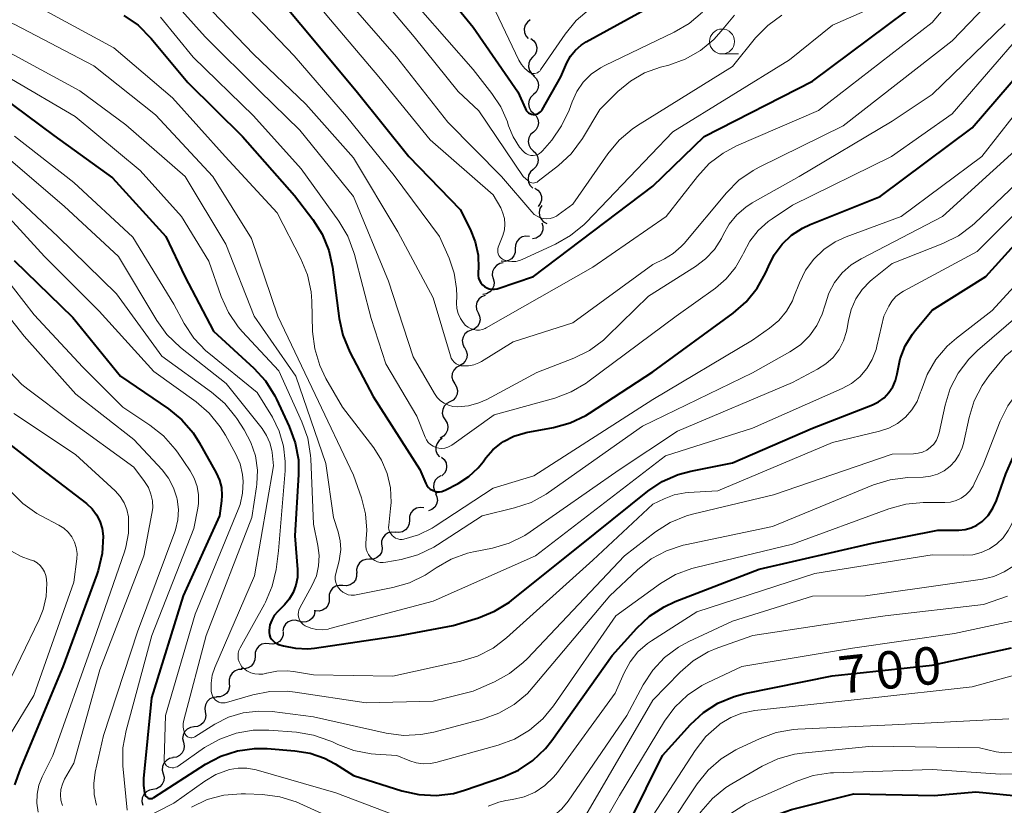
# Model space of a CAD drawing. Units: metres. Extents: x -68000 to -66000, y 19500 to 21000.
# Drawn here: x -67918 to -67820, y 19730 to 19809 of the extents above; entities that cross this region are included whole.
import ezdxf

# ---------------------------------------------------------------- set-up
doc = ezdxf.new("R2010")
doc.units = ezdxf.units.M
for name, color, linetype, lineweight in [('510200_細流', 7, 'Continuous', 30), ('633100_広葉樹林', 7, 'Continuous', 13), ('710100_等高線(計曲線)', 7, 'Continuous', 40), ('710200_等高線(主曲線)', 7, 'Continuous', 13)]:
    doc.layers.add(name, color=color, linetype=linetype, lineweight=lineweight)
doc.styles.add('Style-WORKING', font='MS Gothic.ttf')

msp = doc.modelspace()

# ---------------------------------------------------------------- linework, layer by layer
at = {"layer": '510200_細流', "linetype": 'Continuous', "lineweight": 30, "flags": 128}
for points in [[(-67867.273, 19808.69), (-67867.567, 19808.47), (-67867.774, 19808.167), (-67867.874, 19807.814), (-67867.855, 19807.447), (-67867.72, 19807.106), (-67867.482, 19806.826)], [(-67867.206, 19806.823), (-67866.916, 19806.598), (-67866.715, 19806.291), (-67866.622, 19805.935), (-67866.649, 19805.569), (-67866.791, 19805.231), (-67867.035, 19804.956)], [(-67867.035, 19804.956), (-67867.279, 19804.682), (-67867.42, 19804.343), (-67867.447, 19803.978), (-67867.354, 19803.622), (-67867.154, 19803.315), (-67866.864, 19803.089)], [(-67866.96, 19803.085), (-67866.692, 19802.834), (-67866.52, 19802.51), (-67866.46, 19802.147), (-67866.52, 19801.785), (-67866.692, 19801.461), (-67866.96, 19801.21)], [(-67866.96, 19801.21), (-67867.228, 19800.959), (-67867.4, 19800.635), (-67867.46, 19800.273), (-67867.4, 19799.91), (-67867.228, 19799.586), (-67866.96, 19799.335)], [(-67866.961, 19799.335), (-67866.693, 19799.083), (-67866.522, 19798.758), (-67866.463, 19798.395), (-67866.524, 19798.033), (-67866.697, 19797.71), (-67866.966, 19797.46)], [(-67866.966, 19797.46), (-67867.235, 19797.209), (-67867.408, 19796.886), (-67867.469, 19796.524), (-67867.41, 19796.161), (-67867.239, 19795.836), (-67866.972, 19795.585)], [(-67866.975, 19795.585), (-67866.71, 19795.331), (-67866.541, 19795.006), (-67866.484, 19794.642), (-67866.548, 19794.281), (-67866.723, 19793.958), (-67866.993, 19793.71)], [(-67866.993, 19793.71), (-67867.263, 19793.461), (-67867.438, 19793.139), (-67867.502, 19792.778), (-67867.445, 19792.414), (-67867.276, 19792.088), (-67867.011, 19791.835)], [(-67866.807, 19791.851), (-67866.501, 19791.649), (-67866.276, 19791.359), (-67866.156, 19791.012), (-67866.153, 19790.645), (-67866.268, 19790.296), (-67866.489, 19790.003)], [(-67866.12, 19790.113), (-67866.311, 19789.799), (-67866.389, 19789.44), (-67866.35, 19789.076), (-67866.194, 19788.742), (-67865.942, 19788.476), (-67865.616, 19788.307)], [(-67866.113, 19788.369), (-67866.006, 19788.018), (-67866.018, 19787.651), (-67866.147, 19787.307), (-67866.38, 19787.023), (-67866.69, 19786.828), (-67867.048, 19786.744)], [(-67867.351, 19786.978), (-67867.716, 19787.02), (-67868.075, 19786.943), (-67868.39, 19786.755), (-67868.628, 19786.475), (-67868.765, 19786.134), (-67868.783, 19785.767)], [(-67868.779, 19785.762), (-67868.79, 19785.395), (-67868.92, 19785.052), (-67869.152, 19784.767), (-67869.464, 19784.573), (-67869.821, 19784.488), (-67870.186, 19784.523)], [(-67869.979, 19784.345), (-67870.34, 19784.279), (-67870.661, 19784.1), (-67870.907, 19783.829), (-67871.054, 19783.491), (-67871.085, 19783.126), (-67870.996, 19782.77)], [(-67870.996, 19782.77), (-67870.907, 19782.413), (-67870.938, 19782.048), (-67871.085, 19781.71), (-67871.331, 19781.439), (-67871.651, 19781.26), (-67872.013, 19781.194)], [(-67871.809, 19781.089), (-67872.151, 19780.955), (-67872.431, 19780.718), (-67872.62, 19780.404), (-67872.699, 19780.044), (-67872.659, 19779.68), (-67872.503, 19779.347)], [(-67872.503, 19779.347), (-67872.347, 19779.015), (-67872.308, 19778.65), (-67872.386, 19778.291), (-67872.576, 19777.977), (-67872.856, 19777.74), (-67873.198, 19777.606)], [(-67873.198, 19777.606), (-67873.54, 19777.472), (-67873.819, 19777.235), (-67874.009, 19776.921), (-67874.088, 19776.561), (-67874.048, 19776.196), (-67873.892, 19775.864)], [(-67873.879, 19775.86), (-67873.685, 19775.548), (-67873.602, 19775.191), (-67873.638, 19774.825), (-67873.789, 19774.49), (-67874.039, 19774.222), (-67874.362, 19774.048)], [(-67874.362, 19774.048), (-67874.686, 19773.874), (-67874.935, 19773.606), (-67875.087, 19773.271), (-67875.122, 19772.905), (-67875.039, 19772.548), (-67874.845, 19772.236)], [(-67874.845, 19772.236), (-67874.651, 19771.925), (-67874.568, 19771.567), (-67874.603, 19771.201), (-67874.755, 19770.867), (-67875.004, 19770.598), (-67875.328, 19770.424)], [(-67875.328, 19770.424), (-67875.651, 19770.251), (-67875.901, 19769.982), (-67876.052, 19769.648), (-67876.088, 19769.282), (-67876.005, 19768.924), (-67875.811, 19768.613)], [(-67875.811, 19768.613), (-67875.616, 19768.301), (-67875.534, 19767.944), (-67875.569, 19767.578), (-67875.72, 19767.243), (-67875.97, 19766.974), (-67876.293, 19766.801)], [(-67876.098, 19766.76), (-67876.401, 19766.552), (-67876.619, 19766.257), (-67876.732, 19765.908), (-67876.727, 19765.54), (-67876.605, 19765.194), (-67876.378, 19764.906)], [(-67876.155, 19764.89), (-67875.886, 19764.64), (-67875.713, 19764.316), (-67875.652, 19763.954), (-67875.711, 19763.591), (-67875.882, 19763.267), (-67876.149, 19763.015)], [(-67876.223, 19763.024), (-67876.544, 19762.847), (-67876.791, 19762.575), (-67876.938, 19762.239), (-67876.969, 19761.872), (-67876.882, 19761.516), (-67876.684, 19761.207)], [(-67876.782, 19761.238), (-67876.624, 19760.907), (-67876.582, 19760.542), (-67876.658, 19760.182), (-67876.846, 19759.867), (-67877.124, 19759.628), (-67877.465, 19759.492)], [(-67877.955, 19759.804), (-67878.32, 19759.844), (-67878.678, 19759.765), (-67878.992, 19759.575), (-67879.229, 19759.293), (-67879.363, 19758.952), (-67879.38, 19758.585)], [(-67879.38, 19758.585), (-67879.397, 19758.218), (-67879.531, 19757.877), (-67879.768, 19757.596), (-67880.082, 19757.406), (-67880.44, 19757.326), (-67880.805, 19757.367)], [(-67880.785, 19757.343), (-67881.15, 19757.376), (-67881.507, 19757.289), (-67881.817, 19757.093), (-67882.048, 19756.807), (-67882.176, 19756.463), (-67882.185, 19756.096)], [(-67882.144, 19756.055), (-67882.111, 19755.69), (-67882.198, 19755.333), (-67882.394, 19755.022), (-67882.68, 19754.792), (-67883.024, 19754.664), (-67883.391, 19754.655)], [(-67883.391, 19754.655), (-67883.758, 19754.646), (-67884.102, 19754.519), (-67884.388, 19754.288), (-67884.584, 19753.977), (-67884.671, 19753.621), (-67884.638, 19753.255)], [(-67884.67, 19753.286), (-67884.672, 19752.919), (-67884.794, 19752.573), (-67885.02, 19752.282), (-67885.327, 19752.081), (-67885.682, 19751.988), (-67886.048, 19752.015)], [(-67886.048, 19752.015), (-67886.414, 19752.041), (-67886.769, 19751.948), (-67887.075, 19751.747), (-67887.302, 19751.456), (-67887.423, 19751.11), (-67887.426, 19750.743)], [(-67887.426, 19750.743), (-67887.429, 19750.376), (-67887.55, 19750.03), (-67887.776, 19749.74), (-67888.083, 19749.538), (-67888.438, 19749.445), (-67888.804, 19749.472)], [(-67888.86, 19749.42), (-67888.935, 19749.061), (-67889.123, 19748.745), (-67889.402, 19748.506), (-67889.742, 19748.369), (-67890.109, 19748.348), (-67890.462, 19748.446)], [(-67888.804, 19749.472), (-67888.915, 19749.48)], [(-67890.462, 19748.446), (-67890.816, 19748.545), (-67891.182, 19748.524), (-67891.523, 19748.387), (-67891.802, 19748.147), (-67891.989, 19747.832), (-67892.065, 19747.473)], [(-67892.026, 19747.42), (-67892.038, 19747.053), (-67892.168, 19746.71), (-67892.402, 19746.425), (-67892.714, 19746.232), (-67893.071, 19746.148), (-67893.436, 19746.184)], [(-67893.437, 19746.185), (-67893.802, 19746.221), (-67894.159, 19746.137), (-67894.471, 19745.944), (-67894.705, 19745.66), (-67894.836, 19745.317), (-67894.848, 19744.95)], [(-67894.848, 19744.95), (-67894.861, 19744.583), (-67894.991, 19744.241), (-67895.225, 19743.957), (-67895.537, 19743.763), (-67895.894, 19743.68), (-67896.26, 19743.716)], [(-67896.141, 19743.592), (-67896.508, 19743.595), (-67896.856, 19743.479), (-67897.149, 19743.257), (-67897.355, 19742.953), (-67897.454, 19742.6), (-67897.432, 19742.233)], [(-67897.432, 19742.233), (-67897.411, 19741.866), (-67897.509, 19741.513), (-67897.716, 19741.209), (-67898.009, 19740.988), (-67898.357, 19740.871), (-67898.724, 19740.874)], [(-67898.679, 19740.835), (-67899.045, 19740.802), (-67899.38, 19740.653), (-67899.65, 19740.405), (-67899.826, 19740.082), (-67899.89, 19739.721), (-67899.834, 19739.358)], [(-67899.834, 19739.358), (-67899.777, 19738.995), (-67899.841, 19738.634), (-67900.018, 19738.311), (-67900.288, 19738.063), (-67900.623, 19737.913), (-67900.989, 19737.881)], [(-67900.966, 19737.864), (-67901.329, 19737.81), (-67901.655, 19737.641), (-67901.91, 19737.377), (-67902.067, 19737.044), (-67902.109, 19736.68), (-67902.031, 19736.321)], [(-67902.031, 19736.321), (-67901.954, 19735.962), (-67901.996, 19735.598), (-67902.153, 19735.265), (-67902.408, 19735.001), (-67902.734, 19734.833), (-67903.097, 19734.778)], [(-67903.049, 19734.746), (-67903.41, 19734.68), (-67903.73, 19734.501), (-67903.977, 19734.23), (-67904.123, 19733.892), (-67904.154, 19733.526), (-67904.064, 19733.17)], [(-67904.064, 19733.17), (-67903.975, 19732.814), (-67904.006, 19732.449), (-67904.152, 19732.111), (-67904.399, 19731.839), (-67904.719, 19731.66), (-67905.08, 19731.594)], [(-67905.08, 19731.594), (-67905.442, 19731.528), (-67905.762, 19731.349), (-67906.008, 19731.078), (-67906.154, 19730.74), (-67906.185, 19730.374), (-67906.096, 19730.018)]]:
    msp.add_lwpolyline(points, dxfattribs=at)
at = {"layer": '633100_広葉樹林', "linetype": 'Continuous', "lineweight": 13}
msp.add_line((-67848.06, 19805.28), (-67846.393, 19805.28), dxfattribs=at)
msp.add_circle((-67848.06, 19806.53), 1.25, dxfattribs=at)
at = {"layer": '710100_等高線(計曲線)', "linetype": 'Continuous', "lineweight": 40, "flags": 128}
for points, elevation in [([(-67877.95, 19814.05), (-67873, 19807.96), (-67868.53, 19801.47), (-67867.76, 19799.77), (-67867.68, 19799.63), (-67867.58, 19799.5), (-67867.45, 19799.39), (-67867.31, 19799.31), (-67867.16, 19799.25), (-67867, 19799.22), (-67866.83, 19799.21), (-67866.67, 19799.24), (-67866.51, 19799.29), (-67866.37, 19799.37), (-67866.24, 19799.48), (-67866.13, 19799.6), (-67866.08, 19799.69), (-67864.2, 19803), (-67863.6, 19804.38), (-67863.23, 19805.06), (-67862.75, 19805.66), (-67862.18, 19806.17), (-67861.68, 19806.49), (-67852.37, 19811.63)], 650), ([(-67894.58, 19813.42), (-67889.24, 19807), (-67884.59, 19801.41), (-67879.45, 19795), (-67874.3, 19789.7), (-67873.29, 19787.71), (-67872.79, 19786.45), (-67872.51, 19785.13), (-67872.47, 19783.78), (-67872.49, 19783.49), (-67872.5, 19783.36), (-67872.51, 19783.09), (-67872.46, 19782.83), (-67872.37, 19782.58)], 660), ([(-67872.37, 19782.58), (-67872.24, 19782.35), (-67872.07, 19782.14), (-67871.87, 19781.97), (-67871.64, 19781.84), (-67871.39, 19781.74), (-67871.12, 19781.7), (-67870.86, 19781.7), (-67870.6, 19781.74), (-67870.49, 19781.77), (-67866.94, 19783), (-67855, 19792.02), (-67849.84, 19797), (-67839, 19802.54), (-67827.71, 19811)], 660), ([(-67833, 19756.28), (-67826.43, 19757.57), (-67824.32, 19757.58), (-67823.7, 19757.63), (-67823.09, 19757.8), (-67822.53, 19758.06), (-67822, 19758.44), (-67821.4, 19759.05), (-67820.92, 19759.76), (-67820.56, 19760.54), (-67819.63, 19763.21), (-67818.91, 19764.8), (-67817.93, 19766.24), (-67817.75, 19766.46), (-67809, 19776.55), (-67798.08, 19787), (-67789.95, 19796.05), (-67780.45, 19805), (-67770.18, 19811)], 690), ([(-67907.99, 19809.14), (-67906.56, 19808.15), (-67905.25, 19806.84), (-67901.58, 19802.42), (-67896.12, 19797), (-67890.89, 19791.11), (-67889.05, 19788.68), (-67888.12, 19787.21), (-67887.46, 19785.6), (-67887.09, 19783.92), (-67886.43, 19778.79), (-67886.05, 19777.09), (-67885.35, 19775.41), (-67883, 19770.95), (-67878.35, 19763.65), (-67877.74, 19762.26)], 670), ([(-67877.74, 19762.26), (-67877.63, 19762.04), (-67877.47, 19761.85), (-67877.29, 19761.69), (-67877.08, 19761.56), (-67876.85, 19761.47), (-67876.61, 19761.42), (-67876.36, 19761.42), (-67876.12, 19761.45), (-67875.89, 19761.53), (-67875.79, 19761.58), (-67874.5, 19762.26), (-67873.43, 19762.96), (-67872.49, 19763.83), (-67872, 19764.43), (-67871.73, 19764.81), (-67871.01, 19765.63), (-67870.16, 19766.32), (-67869.95, 19766.46), (-67868.91, 19766.98), (-67867.8, 19767.31), (-67867.67, 19767.34), (-67864.96, 19767.84), (-67863.28, 19768.31), (-67861.71, 19769.06), (-67861.33, 19769.3), (-67855, 19773.42), (-67846.94, 19779.3), (-67845.63, 19780.44), (-67844.53, 19781.8), (-67843.69, 19783.33), (-67843.54, 19783.69), (-67843.41, 19784), (-67842.82, 19785.17), (-67842.04, 19786.22), (-67841.09, 19787.12), (-67839.99, 19787.84), (-67839.22, 19788.2), (-67832.23, 19791), (-67823, 19797.87), (-67818.06, 19803.64)], 670), ([(-67921.83, 19802.17), (-67915, 19797.1), (-67909.14, 19792.86), (-67903.78, 19787), (-67901.88, 19783), (-67899, 19777.51), (-67894.98, 19773.8), (-67893.8, 19772.52), (-67892.87, 19771.04), (-67892.69, 19770.69), (-67891.42, 19767.96), (-67890.82, 19766.32), (-67890.51, 19764.6), (-67890.49, 19763.13), (-67890.85, 19757), (-67890.6, 19753.62), (-67890.6, 19752.84), (-67890.75, 19752.07), (-67891.03, 19751.33), (-67891.42, 19750.66), (-67891.9, 19750.1), (-67892.58, 19749.42), (-67892.92, 19749.02), (-67893.18, 19748.56), (-67893.36, 19748.07), (-67893.45, 19747.55), (-67893.45, 19747.31), (-67893.41, 19747.08), (-67893.33, 19746.86), (-67893.21, 19746.65), (-67893.05, 19746.47), (-67892.87, 19746.32), (-67892.67, 19746.2), (-67892.5, 19746.13)], 680), ([(-67892.5, 19746.13), (-67892.01, 19745.99), (-67890.81, 19745.73), (-67889.57, 19745.68), (-67888.9, 19745.75), (-67880.33, 19747), (-67875, 19748.01), (-67872.46, 19748.79), (-67870.85, 19749.45), (-67869.37, 19750.37), (-67869.17, 19750.53), (-67860.76, 19757.24), (-67855.5, 19761.46), (-67854.05, 19762.43), (-67852.46, 19763.14), (-67851.19, 19763.48), (-67847, 19764.31), (-67839, 19767.79), (-67832.99, 19770.13), (-67832.37, 19770.43), (-67831.82, 19770.84), (-67831.34, 19771.35), (-67830.95, 19771.92), (-67830.67, 19772.56), (-67830.51, 19773.23), (-67830.49, 19773.39), (-67830.21, 19774.75), (-67829.71, 19776.03), (-67828.99, 19777.22), (-67828.67, 19777.62), (-67827, 19779.61), (-67821.63, 19783), (-67816.19, 19789)], 680), ([(-67919, 19784.58), (-67913.11, 19778.89), (-67908.34, 19773), (-67903.54, 19769.73), (-67902.19, 19768.63), (-67901.06, 19767.31), (-67900.44, 19766.35), (-67898.75, 19763.31), (-67898.42, 19762.59), (-67898.23, 19761.83), (-67898.17, 19761.05), (-67898.22, 19760.5), (-67898.42, 19759), (-67902.04, 19751), (-67905.23, 19740.77), (-67906.04, 19732.69), (-67906.04, 19731.97), (-67905.93, 19731.26), (-67905.89, 19731.11), (-67905.85, 19731.01), (-67905.79, 19730.93), (-67905.73, 19730.85), (-67905.64, 19730.78), (-67905.55, 19730.73), (-67905.45, 19730.7), (-67905.35, 19730.68), (-67905.24, 19730.68), (-67905.14, 19730.7), (-67905.04, 19730.74), (-67904.98, 19730.78), (-67899.82, 19734.11), (-67898.28, 19734.93), (-67896.62, 19735.46), (-67894.9, 19735.7), (-67893.65, 19735.68), (-67890.86, 19735.47), (-67889.34, 19735.23), (-67887.9, 19734.72), (-67886.84, 19734.16), (-67885, 19733), (-67880.15, 19731.45), (-67878.45, 19731.07), (-67876.71, 19730.98), (-67874.98, 19731.2), (-67873.87, 19731.51), (-67870.05, 19732.82), (-67868.45, 19733.53), (-67867.01, 19734.5), (-67865.75, 19735.71), (-67865.13, 19736.49), (-67859.08, 19745), (-67856.6, 19747.76), (-67855.33, 19748.95), (-67853.87, 19749.9), (-67852.76, 19750.41), (-67844.35, 19753.65), (-67833, 19756.28)], 690), ([(-67920.55, 19767.03), (-67916.27, 19763.73), (-67911.74, 19760.23), (-67911.19, 19759.72), (-67910.74, 19759.12), (-67910.4, 19758.46), (-67910.18, 19757.75), (-67910.08, 19756.98), (-67910.17, 19755.24), (-67910.56, 19753.54), (-67910.69, 19753.14), (-67914.12, 19743.88), (-67918.39, 19733.61), (-67918.94, 19732.06)], 700), ([(-67893.8, 19723.61), (-67892.11, 19722.93), (-67888.33, 19721), (-67881, 19718.96), (-67876.02, 19717.98), (-67873.17, 19717.49), (-67871.7, 19717.37), (-67870.23, 19717.5), (-67868.81, 19717.89), (-67867.77, 19718.36), (-67862.79, 19721), (-67858.94, 19725.06), (-67854.01, 19735), (-67851.21, 19738.1), (-67849.93, 19739.29), (-67848.47, 19740.24), (-67846.86, 19740.91), (-67845.77, 19741.2), (-67837.04, 19742.96), (-67827, 19744.05), (-67819.06, 19745.79)], 700), ([(-67869.38, 19702.51), (-67868.1, 19702.21), (-67866.78, 19702.14), (-67865.48, 19702.3), (-67864.22, 19702.69), (-67863.43, 19703.06), (-67862.24, 19703.7), (-67860.79, 19704.67), (-67859.53, 19705.87), (-67858.46, 19707.32), (-67855, 19713.07), (-67853, 19719.6), (-67848.93, 19725), (-67844.33, 19728.14), (-67842.81, 19728.99), (-67841.11, 19729.59), (-67834.86, 19731.14), (-67826.79, 19731), (-67822.64, 19731.36), (-67818.87, 19731)], 710)]:
    msp.add_lwpolyline(points, dxfattribs=dict(at, elevation=elevation))
at = {"layer": '710200_等高線(主曲線)', "linetype": 'Continuous', "lineweight": 13, "flags": 128}
for points, elevation in [([(-67892.56, 19815), (-67887.3, 19808.7), (-67882.45, 19803), (-67877.31, 19796.69), (-67871, 19791.18), (-67870.24, 19789.85), (-67870.01, 19789.33), (-67869.86, 19788.78), (-67869.82, 19788.22), (-67869.87, 19787.65), (-67870.03, 19787.08), (-67870.48, 19785.92), (-67870.53, 19785.75), (-67870.54, 19785.58), (-67870.53, 19785.41), (-67870.49, 19785.24), (-67870.42, 19785.08), (-67870.32, 19784.94), (-67870.2, 19784.81), (-67870.06, 19784.71), (-67869.91, 19784.64), (-67869.53, 19784.52), (-67869.13, 19784.48), (-67868.73, 19784.5), (-67868.34, 19784.59), (-67868.1, 19784.68), (-67864.74, 19786.22), (-67863.23, 19787.08), (-67861.88, 19788.19), (-67861.67, 19788.4), (-67853, 19797.48), (-67841.3, 19804.7), (-67837, 19808.18), (-67830.59, 19811)], 658), ([(-67905.11, 19812.89), (-67899.86, 19807), (-67894.42, 19801.58), (-67890.36, 19797.64), (-67885, 19791), (-67881.48, 19782.52), (-67879, 19774.95), (-67876.86, 19771.25), (-67876.6, 19770.87), (-67876.27, 19770.54), (-67875.89, 19770.28), (-67875.47, 19770.08), (-67875.02, 19769.96), (-67874.54, 19769.92), (-67873.47, 19770.02), (-67872.42, 19770.31), (-67871.64, 19770.67), (-67866.63, 19773.37), (-67862.92, 19774.81), (-67861.35, 19775.58), (-67859.94, 19776.61), (-67859.53, 19776.99), (-67855.43, 19781), (-67850.73, 19783.97), (-67849.7, 19784.75), (-67848.82, 19785.7), (-67848.12, 19786.79), (-67847.92, 19787.21), (-67847.34, 19788.24), (-67846.59, 19789.16), (-67845.69, 19789.94), (-67845.05, 19790.35), (-67840.34, 19793), (-67831, 19798.55), (-67827, 19801.22), (-67819.7, 19808.3)], 666), ([(-67883.94, 19813), (-67878.92, 19807), (-67874.49, 19801.51), (-67872.43, 19799.57), (-67867.97, 19793), (-67867.48, 19792.56), (-67867.38, 19792.47), (-67867.26, 19792.41), (-67867.13, 19792.37), (-67866.99, 19792.35), (-67866.86, 19792.36), (-67866.73, 19792.39), (-67866.6, 19792.44), (-67866.48, 19792.52), (-67864.45, 19794.1), (-67863.17, 19795.29), (-67862.05, 19796.81), (-67860.29, 19799.71), (-67858.49, 19801.51), (-67857.24, 19802.56), (-67855.82, 19803.38), (-67854.23, 19803.95), (-67853.39, 19804.17), (-67851.74, 19804.76), (-67850.23, 19805.62), (-67848.89, 19806.73), (-67848.14, 19807.55), (-67846.82, 19809.18)], 654), ([(-67900.74, 19811.26), (-67895, 19805.25), (-67889.75, 19800.25), (-67885, 19794.88), (-67880.54, 19787.46), (-67877, 19780.86), (-67875.28, 19775.05), (-67875.19, 19774.81), (-67875.06, 19774.6)], 664), ([(-67897, 19811.48), (-67890.92, 19805.08), (-67885.7, 19799), (-67880.91, 19793.09), (-67876.36, 19787), (-67875.4, 19784.83), (-67874.9, 19783.33), (-67874.66, 19781.77)], 662), ([(-67874.66, 19781.77), (-67874.64, 19781), (-67874.65, 19780.3), (-67874.62, 19779.78), (-67874.49, 19779.27), (-67874.28, 19778.79), (-67873.99, 19778.36), (-67873.75, 19778.09), (-67873.51, 19777.9), (-67873.25, 19777.76), (-67872.97, 19777.66), (-67872.67, 19777.61), (-67872.37, 19777.61), (-67872.07, 19777.67), (-67871.79, 19777.77), (-67871.69, 19777.83), (-67861, 19783.93), (-67853.65, 19789), (-67850.53, 19793.01), (-67849.35, 19794.29), (-67847.96, 19795.35), (-67846.6, 19796.06), (-67838.39, 19799.61), (-67827, 19808.44), (-67824.28, 19811.72)], 662), ([(-67924.66, 19810.49), (-67919, 19808.28), (-67911, 19804.08), (-67904.82, 19799.18), (-67899.07, 19793), (-67895.21, 19786.79)], 674), ([(-67885.5, 19810.5), (-67880.68, 19805), (-67875.55, 19798.45), (-67870.16, 19793), (-67867.13, 19789.45), (-67866.88, 19789.21), (-67866.6, 19789.02), (-67866.29, 19788.87), (-67865.96, 19788.79), (-67865.62, 19788.76), (-67865.27, 19788.8), (-67864.95, 19788.89), (-67864.64, 19789.03), (-67864.47, 19789.15), (-67863, 19790.23), (-67859.49, 19795.29), (-67858.38, 19796.64), (-67857.05, 19797.76), (-67856.54, 19798.1), (-67847, 19804.02), (-67844.69, 19806.88), (-67843.48, 19808.13), (-67842.07, 19809.16)], 656), ([(-67875.06, 19774.6), (-67874.89, 19774.41), (-67874.7, 19774.25), (-67874.48, 19774.13), (-67874.24, 19774.05), (-67874, 19774.02), (-67873.46, 19774.03), (-67872.93, 19774.13), (-67872.43, 19774.33), (-67872.15, 19774.48), (-67869, 19776.45), (-67863, 19778.33), (-67855, 19784.18), (-67853.84, 19784.75), (-67852.94, 19785.29), (-67852.14, 19785.99), (-67851.86, 19786.3), (-67847.6, 19791.38), (-67846.37, 19792.62), (-67844.94, 19793.62), (-67844.35, 19793.93), (-67835.91, 19798.09), (-67825, 19806.58), (-67820.8, 19811)], 664), ([(-67871.43, 19811), (-67868.43, 19804.67), (-67868.17, 19804.21), (-67867.83, 19803.82), (-67867.39, 19803.46), (-67867.27, 19803.39), (-67867.13, 19803.34), (-67866.99, 19803.32), (-67866.84, 19803.32), (-67866.7, 19803.35), (-67866.56, 19803.4), (-67866.44, 19803.48), (-67866.33, 19803.57), (-67866.24, 19803.68), (-67863.79, 19807.27), (-67862.69, 19808.62), (-67861.36, 19809.75)], 648), ([(-67823.23, 19761.51), (-67822.9, 19761.98), (-67822.78, 19762.22), (-67821.9, 19764.1), (-67820.18, 19768.48), (-67819.41, 19770.04), (-67818.37, 19771.45), (-67817.58, 19772.26), (-67810.11, 19779), (-67799, 19789.7), (-67793, 19796.43), (-67782.13, 19807), (-67776.61, 19811)], 688), ([(-67821.29, 19773.05), (-67819.69, 19775), (-67809.87, 19783), (-67801, 19791.25), (-67797, 19796.18), (-67789, 19802.34), (-67782.23, 19810.2)], 686), ([(-67916.21, 19809.79), (-67909, 19805.91), (-67903.11, 19800.89), (-67897.84, 19795), (-67892.64, 19789.36), (-67890.27, 19784.77), (-67889.61, 19783.16), (-67889.24, 19781.45), (-67889.17, 19780.5), (-67889.08, 19777.46), (-67888.87, 19775.73), (-67888.37, 19774.06), (-67887.75, 19772.78), (-67886.1, 19769.9), (-67882.96, 19765.83), (-67882.17, 19764.59), (-67881.61, 19763.24), (-67881.29, 19761.81), (-67881.22, 19760.34)], 672), ([(-67878.26, 19809.74), (-67873, 19803.72), (-67871.11, 19801.33), (-67870.21, 19799.97), (-67869.57, 19798.47), (-67869.52, 19798.31), (-67869.45, 19798.08), (-67868.99, 19796.97), (-67868.35, 19795.95), (-67868, 19795.53), (-67867.83, 19795.38), (-67867.65, 19795.26), (-67867.44, 19795.17), (-67867.22, 19795.11), (-67866.99, 19795.1), (-67866.77, 19795.13), (-67866.55, 19795.19), (-67866.35, 19795.3), (-67866.17, 19795.43), (-67866.04, 19795.57), (-67865.13, 19796.65), (-67864.13, 19798.08), (-67863.39, 19799.66), (-67863.09, 19800.5), (-67862.61, 19801.53), (-67861.97, 19802.45), (-67861.17, 19803.25), (-67860.25, 19803.9), (-67859.79, 19804.14), (-67852.85, 19807.45), (-67851.35, 19808.33), (-67850.02, 19809.47)], 652), ([(-67870.88, 19769.12), (-67864.8, 19770.81), (-67863.16, 19771.42), (-67861.66, 19772.31), (-67861.5, 19772.43), (-67852.67, 19779), (-67848.73, 19781.82), (-67847.63, 19782.75), (-67846.71, 19783.87), (-67846, 19785.13), (-67845.91, 19785.33), (-67845.28, 19786.52), (-67844.44, 19787.59), (-67843.43, 19788.5), (-67843.05, 19788.77), (-67841, 19790.13), (-67831.09, 19795), (-67825, 19799.29), (-67819, 19806.22), (-67814.16, 19809.84)], 668), ([(-67926.58, 19808.8), (-67925.46, 19808.45), (-67924.95, 19808.21), (-67919, 19805.16), (-67912.42, 19801.58), (-67907.81, 19798.19), (-67901.84, 19793), (-67897.79, 19786.21), (-67894.94, 19779), (-67890.76, 19773), (-67887.76, 19764.24), (-67887, 19758.83)], 676), ([(-67904.32, 19808.96), (-67901.05, 19804.95), (-67895, 19799.08), (-67890.22, 19793.78), (-67886.45, 19788.53), (-67885.56, 19787.03), (-67884.94, 19785.4), (-67884.88, 19785.18), (-67883.23, 19778.77), (-67881.75, 19774.25), (-67878.63, 19769), (-67877.82, 19766.89), (-67877.68, 19766.61), (-67877.5, 19766.36), (-67877.28, 19766.15), (-67877.02, 19765.98), (-67876.74, 19765.86), (-67876.44, 19765.78), (-67876.14, 19765.76), (-67875.83, 19765.79), (-67875.54, 19765.88), (-67875.26, 19766.02), (-67875.15, 19766.09), (-67870.88, 19769.12)], 668), ([(-67857.88, 19743.27), (-67857.28, 19744.38), (-67856.49, 19745.37), (-67855.54, 19746.21), (-67855.14, 19746.48), (-67850.6, 19749.4), (-67838.77, 19753.23), (-67827, 19755.09), (-67823.82, 19755.05), (-67822.93, 19755.11), (-67822.08, 19755.33), (-67821.27, 19755.69), (-67820.54, 19756.19), (-67819.9, 19756.8), (-67819.39, 19757.52), (-67819.21, 19757.85), (-67816.62, 19763), (-67809, 19773.05), (-67797.8, 19783), (-67789, 19793.69), (-67778.8, 19803.2), (-67768.19, 19809)], 692), ([(-67919.25, 19802.75), (-67912.88, 19799), (-67906.38, 19793.62), (-67902.22, 19789), (-67899.49, 19784.51), (-67898.24, 19780.97), (-67897.52, 19779.38), (-67896.54, 19777.94), (-67896.13, 19777.47), (-67892.47, 19773.53), (-67890.15, 19768.41), (-67889.57, 19766.77), (-67889.29, 19765.05), (-67889.27, 19764.71), (-67889, 19758.18), (-67888.55, 19756.04), (-67888.42, 19755.02), (-67888.48, 19753.99), (-67888.71, 19752.99), (-67889.15, 19751.99), (-67890.36, 19749.78), (-67890.45, 19749.57), (-67890.51, 19749.34), (-67890.52, 19749.11), (-67890.49, 19748.89), (-67890.43, 19748.67), (-67890.33, 19748.46), (-67890.19, 19748.28), (-67890.03, 19748.12), (-67889.82, 19747.98), (-67889.27, 19747.75), (-67888.7, 19747.62), (-67888.1, 19747.59), (-67887.52, 19747.66), (-67887.35, 19747.7), (-67877, 19750.46), (-67866.75, 19755), (-67853.74, 19765), (-67845, 19767.78), (-67836.03, 19771.75), (-67835.1, 19772.27), (-67834.26, 19772.94), (-67833.56, 19773.75), (-67833.01, 19774.67), (-67832.62, 19775.66), (-67832.54, 19776), (-67831.85, 19779), (-67831.36, 19780), (-67831.04, 19780.52), (-67830.63, 19780.98), (-67830.15, 19781.36), (-67829.88, 19781.53), (-67822.51, 19785.49), (-67814.53, 19793.47)], 678), ([(-67881.22, 19760.34), (-67881.27, 19759.73), (-67881.46, 19758.07), (-67881.47, 19757.84), (-67881.44, 19757.62), (-67881.37, 19757.41), (-67881.26, 19757.22), (-67881.12, 19757.04), (-67880.96, 19756.9), (-67880.77, 19756.78), (-67880.56, 19756.7), (-67880.34, 19756.65), (-67880.12, 19756.65), (-67879.96, 19756.67), (-67878.48, 19757.09), (-67877.11, 19757.76), (-67876.8, 19757.96), (-67871, 19761.78), (-67866.93, 19763), (-67855, 19770.67), (-67845, 19776.59), (-67843.3, 19777.8), (-67842.38, 19778.58), (-67841.61, 19779.5), (-67841.01, 19780.55), (-67840.85, 19780.94), (-67840.3, 19782.36), (-67839.69, 19783.61), (-67838.87, 19784.73), (-67837.87, 19785.69), (-67836.71, 19786.47), (-67835.62, 19786.97), (-67830.1, 19789), (-67822.04, 19795), (-67818.88, 19799)], 672), ([(-67895.21, 19786.79), (-67892.56, 19779), (-67888.83, 19771.17), (-67885, 19763.09), (-67884.19, 19760.82), (-67883.77, 19759.22), (-67883.64, 19757.56), (-67883.74, 19756.26), (-67883.75, 19755.97), (-67883.72, 19755.67), (-67883.63, 19755.39), (-67883.5, 19755.13), (-67883.32, 19754.89), (-67883.11, 19754.69), (-67882.86, 19754.53), (-67882.59, 19754.41), (-67882.3, 19754.34), (-67882.01, 19754.33), (-67881.75, 19754.35), (-67880.21, 19754.64), (-67878.53, 19755.1), (-67876.95, 19755.85), (-67876.56, 19756.09), (-67872.1, 19759), (-67868.85, 19759.79), (-67867.19, 19760.35), (-67865.67, 19761.19), (-67865.45, 19761.34), (-67856.02, 19767.98), (-67845, 19773.32), (-67841.27, 19775.42), (-67840.21, 19776.14), (-67839.3, 19777.03), (-67838.56, 19778.06), (-67838.01, 19779.21), (-67837.73, 19780.15), (-67837.35, 19781.3), (-67836.78, 19782.38), (-67836.03, 19783.34), (-67835.13, 19784.15), (-67834.13, 19784.77), (-67825.96, 19789), (-67815.8, 19798.2)], 674), ([(-67887, 19758.83), (-67886.53, 19757.39), (-67886.32, 19756.51), (-67886.27, 19755.62), (-67886.38, 19754.73), (-67886.44, 19754.48), (-67886.76, 19753.24), (-67886.81, 19752.94), (-67886.81, 19752.63), (-67886.75, 19752.33), (-67886.65, 19752.05), (-67886.49, 19751.78), (-67886.3, 19751.55), (-67886.06, 19751.36), (-67885.79, 19751.21), (-67885.51, 19751.1), (-67885.21, 19751.05), (-67884.9, 19751.05), (-67884.72, 19751.08), (-67881.04, 19751.81), (-67879.37, 19752.3), (-67877.81, 19753.07), (-67877.29, 19753.41), (-67876.72, 19753.81), (-67875.2, 19754.67), (-67873.56, 19755.26), (-67872.95, 19755.41), (-67871.07, 19755.78), (-67869.39, 19756.26), (-67867.83, 19757.03), (-67867.27, 19757.4), (-67858.38, 19763.62), (-67852.51, 19767.49), (-67841, 19772.38), (-67838.48, 19773.69), (-67837.65, 19774.22), (-67836.93, 19774.88), (-67836.33, 19775.66), (-67835.88, 19776.53), (-67835.58, 19777.47), (-67835.52, 19777.8), (-67835.4, 19778.57), (-67835.12, 19779.69), (-67834.65, 19780.74), (-67834.01, 19781.69), (-67833.21, 19782.52), (-67833, 19782.7), (-67831, 19784.29), (-67825.94, 19786.29), (-67824.38, 19787.07), (-67822.98, 19788.11), (-67822.73, 19788.33), (-67813, 19797.57)], 676), ([(-67918.95, 19797.05), (-67913, 19792.4), (-67907.09, 19786.91), (-67903, 19780.22), (-67901.94, 19778.27), (-67900.98, 19776.82), (-67899.78, 19775.55), (-67899.47, 19775.29), (-67894.64, 19771.36), (-67893.12, 19768.88), (-67892.43, 19767.48), (-67891.99, 19765.99), (-67891.82, 19764.45), (-67891.84, 19763.5), (-67892.49, 19755.51), (-67892.75, 19753.64), (-67893.13, 19751.96), (-67893.8, 19750.36), (-67893.91, 19750.14), (-67896.35, 19745.78), (-67896.47, 19745.51), (-67896.54, 19745.23), (-67896.56, 19744.95), (-67896.53, 19744.66), (-67896.45, 19744.38), (-67896.32, 19744.12), (-67896.16, 19743.89), (-67896, 19743.73), (-67895.66, 19743.48), (-67895.29, 19743.29), (-67894.89, 19743.18)], 682), ([(-67919.8, 19795), (-67913.98, 19790.02), (-67908.52, 19785), (-67904.71, 19778.59), (-67903.69, 19777.17), (-67902.32, 19775.86), (-67897.75, 19772.25), (-67894.14, 19767.75), (-67893.69, 19767.07), (-67893.37, 19766.33), (-67893.18, 19765.55), (-67893.15, 19765.36), (-67893, 19764.03), (-67894.92, 19753), (-67898.89, 19743.81), (-67899.14, 19743.05), (-67899.26, 19742.25)], 684), ([(-67919.98, 19792.02), (-67914.62, 19787), (-67908.74, 19781.26), (-67904.2, 19775), (-67899.2, 19771.39), (-67897.88, 19770.25)], 686), ([(-67921.25, 19790.75), (-67915.96, 19785), (-67910.48, 19779.52), (-67905, 19773.47), (-67900.76, 19770.42), (-67899.44, 19769.28)], 688), ([(-67922.18, 19785.82), (-67917, 19779.15), (-67912.1, 19773.9), (-67908.11, 19769.89), (-67905.38, 19768.09), (-67904.01, 19767.01), (-67902.85, 19765.7), (-67902.61, 19765.37), (-67901.36, 19763.53), (-67900.94, 19762.77), (-67900.65, 19761.95), (-67900.52, 19761.1), (-67900.53, 19760.23), (-67900.6, 19759.77), (-67901, 19757.72), (-67905.2, 19747), (-67907.78, 19737.49), (-67908.09, 19735.77), (-67908.09, 19733.95), (-67907.68, 19729.52)], 692), ([(-67894.89, 19743.18), (-67894.48, 19743.13), (-67894.06, 19743.15), (-67893.72, 19743.23), (-67893.68, 19743.24), (-67892.68, 19743.45), (-67891.65, 19743.48), (-67891, 19743.41), (-67889, 19743.07), (-67881.06, 19742.94), (-67874.22, 19744.44), (-67872.55, 19744.95), (-67871, 19745.76), (-67869.67, 19746.77), (-67861, 19754.57), (-67855, 19760.16), (-67853.86, 19760.72), (-67852.84, 19761.11), (-67851.76, 19761.32), (-67851.46, 19761.35), (-67848.48, 19761.52), (-67837, 19766.35), (-67832.28, 19767.48), (-67831.34, 19767.79), (-67830.47, 19768.26), (-67829.69, 19768.88), (-67829.04, 19769.62), (-67828.52, 19770.46), (-67828.16, 19771.38), (-67828.12, 19771.52), (-67827.51, 19773.15), (-67826.64, 19774.66), (-67825.51, 19775.99), (-67824.57, 19776.82), (-67821, 19779.57), (-67817, 19783.95)], 682), ([(-67922.86, 19783.14), (-67917.98, 19777), (-67912.81, 19771.19), (-67907, 19766.66), (-67904.16, 19763.61), (-67903.51, 19762.77), (-67903.01, 19761.82), (-67902.68, 19760.8), (-67902.65, 19760.68), (-67902.53, 19759.65), (-67902.59, 19758.61), (-67902.83, 19757.6), (-67902.9, 19757.39), (-67906.62, 19747.38), (-67910.04, 19737), (-67910.87, 19733.31), (-67911.01, 19732.2), (-67910.97, 19731.09), (-67910.73, 19730)], 694), ([(-67899.26, 19742.25), (-67899.24, 19741.45), (-67899.21, 19741.26), (-67899.16, 19741.06), (-67899.08, 19740.87), (-67898.96, 19740.7), (-67898.82, 19740.55), (-67898.65, 19740.43), (-67898.47, 19740.34), (-67898.27, 19740.28), (-67898.06, 19740.26), (-67897.86, 19740.28), (-67897.72, 19740.31), (-67895.09, 19741.07), (-67893.38, 19741.4), (-67891.64, 19741.43), (-67890.84, 19741.35), (-67883.72, 19740.28), (-67877, 19740.45), (-67873, 19741.45), (-67870.87, 19742.38), (-67869.34, 19743.21), (-67867.97, 19744.3), (-67867.6, 19744.67), (-67857.82, 19755), (-67854.71, 19757.4), (-67853.24, 19758.34), (-67851.63, 19759.01), (-67850.9, 19759.21), (-67842.89, 19761.11), (-67831, 19765.19), (-67828.87, 19765.22), (-67828.41, 19765.27), (-67827.96, 19765.39), (-67827.54, 19765.6), (-67827.17, 19765.87), (-67826.84, 19766.2), (-67826.58, 19766.59), (-67826.39, 19767.01), (-67826.3, 19767.33), (-67825.71, 19770.1), (-67825.19, 19771.76), (-67824.4, 19773.31), (-67823.34, 19774.7), (-67822.46, 19775.57), (-67813.83, 19783)], 684), ([(-67919.42, 19773.44), (-67918.22, 19772.18), (-67917.63, 19771.7), (-67913.45, 19768.55), (-67907, 19763.88), (-67905.92, 19762.44), (-67905.54, 19761.84), (-67905.28, 19761.19), (-67905.13, 19760.5), (-67905.11, 19759.8), (-67905.18, 19759.23), (-67906.01, 19755), (-67910.41, 19743.59), (-67913, 19734.23), (-67913.93, 19732.61), (-67914.16, 19732.12), (-67914.3, 19731.6), (-67914.35, 19731.05), (-67914.3, 19730.51), (-67914.16, 19729.99)], 696), ([(-67897.88, 19770.25), (-67896.78, 19768.9), (-67896.68, 19768.75), (-67895.94, 19767.61), (-67895.26, 19766.36), (-67894.82, 19765), (-67894.62, 19763.59), (-67894.66, 19762.17), (-67894.7, 19761.92), (-67895.17, 19758.83), (-67899.75, 19747), (-67902, 19738.53), (-67902.06, 19738.19), (-67902.06, 19737.84), (-67902, 19737.5), (-67901.88, 19737.18), (-67901.86, 19737.14), (-67901.8, 19737.04), (-67901.72, 19736.95), (-67901.63, 19736.87), (-67901.53, 19736.82), (-67901.42, 19736.78), (-67901.3, 19736.76), (-67901.18, 19736.76), (-67901.06, 19736.79), (-67900.95, 19736.83), (-67900.9, 19736.86), (-67898.88, 19738.12), (-67897.51, 19738.82), (-67896.03, 19739.27), (-67894.5, 19739.45), (-67893.13, 19739.39), (-67889, 19738.88), (-67881.7, 19737.24), (-67879.97, 19737.01), (-67878.23, 19737.08), (-67876.93, 19737.33), (-67872.05, 19738.63), (-67870.41, 19739.23), (-67868.9, 19740.09), (-67867.56, 19741.21), (-67866.97, 19741.86), (-67859.29, 19751), (-67856.52, 19753.6), (-67855.15, 19754.68), (-67853.62, 19755.5), (-67851.96, 19756.05), (-67851.76, 19756.09), (-67843, 19757.95), (-67832.88, 19762.1), (-67831.22, 19762.61), (-67829.43, 19762.84), (-67827.91, 19762.89), (-67827.17, 19762.98), (-67826.46, 19763.19), (-67825.8, 19763.53), (-67825.2, 19763.98), (-67824.69, 19764.52), (-67824.29, 19765.15), (-67824, 19765.83), (-67823.88, 19766.24), (-67823.31, 19768.86), (-67822.79, 19770.52), (-67821.99, 19772.07), (-67821.29, 19773.05)], 686), ([(-67919.03, 19769.26), (-67912.84, 19765.16), (-67908.88, 19761.5), (-67908.38, 19760.95), (-67907.98, 19760.32), (-67907.7, 19759.63), (-67907.54, 19758.9), (-67907.52, 19758.68), (-67907.54, 19757.26), (-67907.8, 19755.86), (-67907.94, 19755.41), (-67911, 19746.56), (-67915.13, 19735), (-67916.19, 19732.86), (-67916.52, 19732.01), (-67916.7, 19731.12), (-67916.72, 19730.21), (-67916.58, 19729.31)], 698), ([(-67899.44, 19769.28), (-67898.34, 19767.93), (-67897.82, 19767.09), (-67896.79, 19765.19), (-67896.35, 19764.2), (-67896.1, 19763.16), (-67896.04, 19762.46), (-67896.1, 19761.28), (-67896.36, 19760.14), (-67896.54, 19759.65), (-67900.84, 19749.16), (-67903.82, 19739), (-67903.96, 19734.55), (-67903.95, 19734.42), (-67903.92, 19734.29), (-67903.87, 19734.17), (-67903.8, 19734.06), (-67903.71, 19733.97), (-67903.6, 19733.89), (-67903.49, 19733.83), (-67903.32, 19733.78), (-67903.16, 19733.76), (-67902.99, 19733.77), (-67902.82, 19733.81), (-67902.66, 19733.87), (-67902.57, 19733.93), (-67899.91, 19735.78), (-67898.39, 19736.64), (-67896.75, 19737.23), (-67895.04, 19737.52), (-67893.47, 19737.53), (-67890.71, 19737.32), (-67888.99, 19737.04), (-67887.35, 19736.47), (-67887.1, 19736.36), (-67886.57, 19736.1), (-67884.94, 19735.48), (-67883.23, 19735.15), (-67882.77, 19735.12), (-67880.63, 19735), (-67879.35, 19734.46), (-67878.7, 19734.25), (-67878.01, 19734.15), (-67877.32, 19734.18), (-67876.75, 19734.29), (-67870.48, 19736.03), (-67868.85, 19736.64), (-67867.35, 19737.53), (-67866.03, 19738.66), (-67864.94, 19739.97), (-67858.69, 19749), (-67854.22, 19752.23), (-67852.72, 19753.12), (-67851.09, 19753.74), (-67850.7, 19753.84), (-67841, 19756.16), (-67831.33, 19759.72), (-67829.65, 19760.17), (-67827.91, 19760.33), (-67825.73, 19760.34), (-67825.16, 19760.39), (-67824.61, 19760.54), (-67824.1, 19760.78), (-67823.63, 19761.11), (-67823.23, 19761.51)], 688), ([(-67919.34, 19761.47), (-67918.12, 19760.24), (-67916.71, 19759.24), (-67916.3, 19759.01), (-67914.51, 19758.08), (-67914.01, 19757.77), (-67913.58, 19757.37), (-67913.22, 19756.9), (-67912.95, 19756.38), (-67912.77, 19755.82), (-67912.69, 19755.23), (-67912.72, 19754.68), (-67913, 19752.36), (-67917.03, 19741), (-67919.45, 19737)], 702), ([(-67919.27, 19755.47), (-67918.3, 19754.94), (-67917.39, 19754.61), (-67917.02, 19754.48), (-67916.69, 19754.28), (-67916.39, 19754.03), (-67916.14, 19753.74), (-67915.95, 19753.4), (-67915.82, 19753.04), (-67915.75, 19752.65), (-67915.74, 19752.56), (-67915.73, 19752.27), (-67915.79, 19750.93), (-67916.08, 19749.63), (-67916.48, 19748.62), (-67920.15, 19741)], 704), ([(-67867.87, 19727.91), (-67867.67, 19727.94), (-67866.68, 19728.12), (-67865.74, 19728.48), (-67864.87, 19728.99), (-67864.11, 19729.65), (-67863.49, 19730.42), (-67857.61, 19739), (-67855.96, 19742.07), (-67855.01, 19743.53), (-67853.81, 19744.8), (-67852.42, 19745.84), (-67851.38, 19746.41), (-67847, 19748.45), (-67839, 19750.97), (-67833.67, 19751), (-67825, 19752.21), (-67821.95, 19752.66), (-67820.83, 19752.92), (-67819.79, 19753.38), (-67818.83, 19754)], 694), ([(-67865.97, 19725.15), (-67865.33, 19725.28), (-67864.72, 19725.52), (-67864.17, 19725.85), (-67863.68, 19726.28), (-67863.32, 19726.72), (-67861.72, 19729), (-67855, 19740.55), (-67852.27, 19743.34), (-67850.95, 19744.48), (-67849.45, 19745.37), (-67848.47, 19745.78), (-67844.97, 19747.03), (-67837.92, 19748.08), (-67831.71, 19749), (-67821.87, 19750.13), (-67819.44, 19750.96)], 696), ([(-67861.76, 19725), (-67858.34, 19731), (-67853.82, 19738.43), (-67852.79, 19739.84), (-67851.53, 19741.04), (-67850.08, 19742.01), (-67849.55, 19742.28), (-67846.08, 19743.92), (-67835, 19745.73), (-67824.77, 19747.23), (-67818.7, 19748.51)], 698), ([(-67871.51, 19729.93), (-67870.43, 19730.32), (-67869.72, 19730.47), (-67869.04, 19730.57), (-67867.89, 19730.85), (-67866.8, 19731.33), (-67865.81, 19731.99), (-67864.95, 19732.81), (-67864.56, 19733.29), (-67858.76, 19741.24), (-67857.88, 19743.27)], 692), ([(-67861.6, 19718.92), (-67861.07, 19719.65), (-67856.25, 19727), (-67850.74, 19735.5), (-67849.67, 19736.88), (-67848.34, 19738.07), (-67848.23, 19738.15), (-67847.19, 19738.8), (-67846.06, 19739.25), (-67844.78, 19739.51), (-67833.26, 19740.74), (-67823, 19741.86), (-67818.53, 19743.12)], 702), ([(-67879.7, 19714.3), (-67873.26, 19712.25), (-67871.56, 19711.87), (-67869.81, 19711.79), (-67868.66, 19711.91), (-67867, 19712.17), (-67865.5, 19712.55), (-67864.08, 19713.18), (-67862.79, 19714.05), (-67861.68, 19715.12), (-67860.85, 19716.24), (-67856.63, 19723), (-67850.55, 19732.15), (-67849.46, 19733.51), (-67848.16, 19734.66), (-67846.67, 19735.57), (-67846.46, 19735.67), (-67844.25, 19736.7), (-67842.62, 19737.3), (-67840.9, 19737.61), (-67840.47, 19737.63), (-67831, 19738.07), (-67819.32, 19738.68)], 704), ([(-67854.75, 19723), (-67850.17, 19729.35), (-67849.03, 19730.67), (-67847.68, 19731.77), (-67847.09, 19732.14), (-67844.05, 19733.91), (-67842.47, 19734.65), (-67840.79, 19735.11), (-67840.03, 19735.22), (-67833, 19735.93), (-67822.25, 19735.75), (-67820.58, 19735.37), (-67819.78, 19735.27), (-67818.97, 19735.3)], 706), ([(-67906.54, 19728.42), (-67903, 19730.22), (-67899.9, 19732.42), (-67898.77, 19733.09), (-67897.42, 19733.58), (-67896.55, 19733.72), (-67895.66, 19733.71), (-67894.74, 19733.54), (-67886.76, 19731.24), (-67879, 19728.31)], 692), ([(-67852.09, 19723.91), (-67848.44, 19727.98), (-67847.17, 19729.17), (-67845.7, 19730.12), (-67845.03, 19730.45), (-67840.57, 19732.42), (-67838.92, 19732.98), (-67837.2, 19733.25), (-67836.88, 19733.26), (-67827, 19733.6), (-67820.16, 19733.13), (-67818.89, 19733.15)], 708), ([(-67901.23, 19729.83), (-67899.65, 19730.57), (-67897.97, 19731.02), (-67896.23, 19731.16), (-67895.82, 19731.16), (-67894.11, 19731.08), (-67892.38, 19730.86), (-67890.72, 19730.34), (-67890.37, 19730.18), (-67884.5, 19727.5)], 694)]:
    msp.add_lwpolyline(points, dxfattribs=dict(at, elevation=elevation))

# ---------------------------------------------------------------- texts
at = {"layer": '710100_等高線(計曲線)', "linetype": 'Continuous', "lineweight": 40, "style": 'Style-WORKING'}
for s, p in [('0', (-67828.741, 19741.954, -9.999)), ('7', (-67836.2, 19741.17, -9.999)), ('0', (-67832.471, 19741.562, -9.999))]:
    msp.add_text(s, height=3.75, rotation=6, dxfattribs=at).set_placement(p)

doc.saveas('drawing.dxf')
